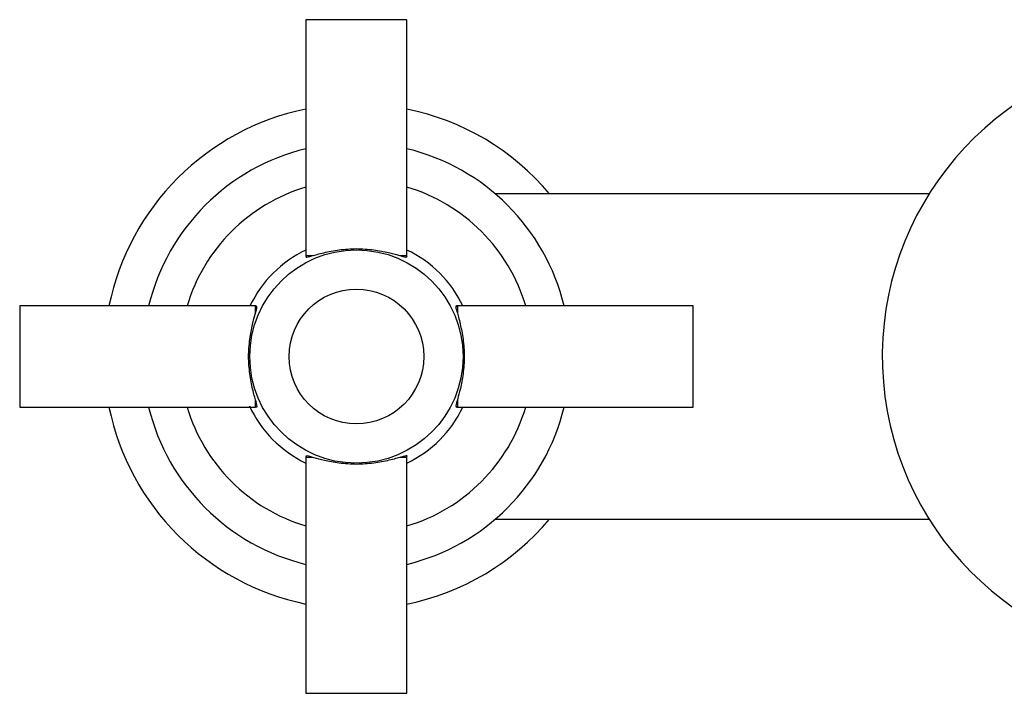
# Model space of a CAD drawing. Units: millimetres. Extents: x 5 to 995, y 5 to 995.
# Drawn here: x 473 to 491, y 374 to 386 of the extents above; entities that cross this region are included whole.
import ezdxf

# ---------------------------------------------------------------- set-up
doc = ezdxf.new("R2010")
doc.units = ezdxf.units.MM

msp = doc.modelspace()

# ---------------------------------------------------------------- linework, layer by layer
at = {"color": 7, "linetype": 'Continuous', "lineweight": 25}
for p, q in [((478.503, 385.883), (478.503, 381.683)), ((480.303, 385.883), (478.503, 385.883)), ((480.303, 381.683), (480.303, 385.883)), ((489.609, 382.783), (481.874, 382.783)), ((478.503, 381.683), (478.509, 381.665)), ((478.503, 381.683), (478.631, 381.683)), ((480.184, 381.683), (480.303, 381.683)), ((480.297, 381.665), (480.303, 381.683)), ((477.603, 380.783), (473.403, 380.783)), ((473.403, 380.783), (473.403, 378.983)), ((477.622, 380.777), (477.603, 380.783)), ((477.603, 380.665), (477.603, 380.783)), ((481.203, 380.783), (481.184, 380.777)), ((485.403, 380.783), (481.203, 380.783)), ((481.203, 380.783), (481.203, 380.656)), ((485.403, 378.983), (485.403, 380.783)), ((473.403, 378.983), (477.603, 378.983)), ((477.603, 378.983), (477.603, 379.111)), ((477.603, 378.983), (477.627, 378.991)), ((481.184, 378.99), (481.203, 378.983)), ((481.203, 379.102), (481.203, 378.983)), ((481.203, 378.983), (485.403, 378.983)), ((478.509, 378.102), (478.503, 378.083)), ((478.503, 378.083), (478.503, 373.883)), ((478.622, 378.083), (478.503, 378.083)), ((480.303, 378.083), (480.175, 378.083)), ((480.303, 378.083), (480.297, 378.102)), ((480.303, 373.883), (480.303, 378.083)), ((481.874, 376.983), (489.609, 376.983)), ((478.503, 373.883), (480.303, 373.883))]:
    msp.add_line(p, q, dxfattribs=at)
for radius in [1.9, 1.2]:
    msp.add_circle((479.403, 379.883), radius, dxfattribs=at)
for centre, radius, start, end in [((494.223, 379.883), 5.45, 99.5052, 270), ((479.403, 379.883), 4.5, 101.537, 168.463), ((479.403, 379.883), 4.5, 40.124, 78.463), ((479.403, 379.883), 3.81, 103.6636, 166.3364), ((479.403, 379.883), 3.81, 13.6636, 76.3364), ((479.403, 379.883), 3.15, 106.6015, 163.3985), ((479.403, 379.883), 3.15, 16.6015, 73.3985), ((479.403, 379.883), 2.1, 115.3769, 154.6231), ((479.403, 379.883), 2.1, 25.3769, 64.6231), ((479.403, 379.883), 4.5, 191.537, 258.463), ((479.403, 379.883), 3.81, 193.6636, 256.3364), ((479.403, 379.883), 3.15, 196.6015, 253.3985), ((479.403, 379.883), 2.1, 204.7019, 244.6231), ((479.403, 379.883), 2.1, 295.3769, 334.6231), ((479.403, 379.883), 3.15, 286.6015, 343.3985), ((479.403, 379.883), 3.81, 283.6636, 346.3364), ((479.403, 379.883), 4.5, 281.537, 319.876)]:
    msp.add_arc(centre, radius, start, end, dxfattribs=at)
for points, knots in [([(478.518, 381.687), (478.506, 381.673), (478.482, 381.642), (478.594, 381.669), (478.796, 381.732), (478.999, 381.767), (479.094, 381.783)], [0, 0, 0, 0, 0.2373469, 0.5066166, 0.7682254, 1, 1, 1, 1]), ([(479.094, 381.783), (479.196, 381.794), (479.402, 381.815), (479.608, 381.794), (479.712, 381.783)], [0, 0, 0, 0, 0.494752, 1, 1, 1, 1]), ([(479.712, 381.783), (479.804, 381.768), (479.982, 381.737), (480.175, 381.681), (480.304, 381.644), (480.306, 381.662), (480.307, 381.672)], [0, 0, 0, 0, 0.237097, 0.460416, 0.722828, 1, 1, 1, 1]), ([(477.503, 380.192), (477.519, 380.284), (477.549, 380.463), (477.605, 380.654), (477.639, 380.77), (477.626, 380.775), (477.621, 380.776)], [0, 0, 0, 0, 0.26754, 0.519532, 0.815639, 1, 1, 1, 1]), ([(481.207, 380.769), (481.192, 380.78), (481.161, 380.804), (481.189, 380.692), (481.252, 380.491), (481.287, 380.287), (481.303, 380.192)], [0, 0, 0, 0, 0.237347, 0.506617, 0.768225, 1, 1, 1, 1]), ([(477.503, 379.575), (477.492, 379.676), (477.471, 379.882), (477.492, 380.088), (477.503, 380.192)], [0, 0, 0, 0, 0.494752, 1, 1, 1, 1]), ([(481.303, 380.192), (481.314, 380.09), (481.335, 379.885), (481.314, 379.679), (481.303, 379.575)], [0, 0, 0, 0, 0.494752, 1, 1, 1, 1]), ([(477.622, 378.989), (477.626, 378.987), (477.644, 378.976), (477.615, 379.079), (477.555, 379.275), (477.52, 379.479), (477.503, 379.575)], [0, 0, 0, 0, 0.0838847, 0.4073372, 0.7215873, 1, 1, 1, 1]), ([(481.303, 379.575), (481.287, 379.483), (481.257, 379.304), (481.201, 379.112), (481.164, 378.982), (481.182, 378.981), (481.191, 378.98)], [0, 0, 0, 0, 0.2370974, 0.4604156, 0.7228284, 1, 1, 1, 1]), ([(479.094, 377.983), (479.002, 377.999), (478.823, 378.029), (478.631, 378.086), (478.502, 378.123), (478.5, 378.104), (478.499, 378.095)], [0, 0, 0, 0, 0.237097, 0.460416, 0.722828, 1, 1, 1, 1]), ([(480.288, 378.079), (480.3, 378.094), (480.324, 378.125), (480.212, 378.097), (480.01, 378.035), (479.807, 378), (479.712, 377.983)], [0, 0, 0, 0, 0.237347, 0.506617, 0.768225, 1, 1, 1, 1]), ([(479.712, 377.983), (479.61, 377.973), (479.404, 377.951), (479.198, 377.973), (479.094, 377.983)], [0, 0, 0, 0, 0.494752, 1, 1, 1, 1])]:
    msp.add_open_spline(points, degree=3, knots=knots, dxfattribs=at)

doc.saveas('drawing.dxf')
